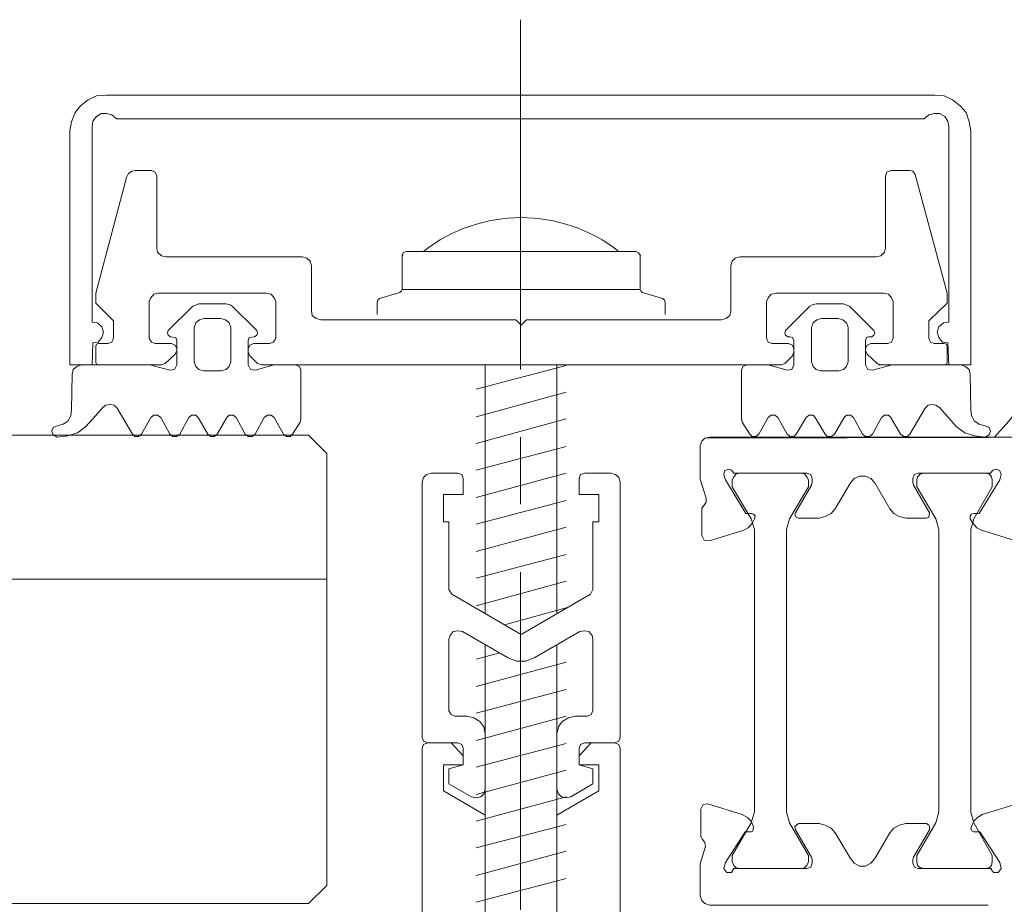
# Model space of a CAD drawing. Units: metres. Extents: x 587 to 951, y 167 to 411.
# Drawn here: x 757 to 757, y 312 to 312 of the extents above; entities that cross this region are included whole.
import ezdxf

# ---------------------------------------------------------------- set-up
doc = ezdxf.new("R2010")
doc.units = ezdxf.units.M
doc.layers.add('PROIEZIONE', color=251, linetype='Continuous')

# ---------------------------------------------------------------- blocks, each defined once
blk = doc.blocks.new('PP_progetto$0$porta vetrata')
at = {"linetype": 'Continuous', "lineweight": 0}
blk.add_hatch(color=256, dxfattribs=at).paths.add_polyline_path([(3282.758389193844, 667.7849342742546), (3282.758643001387, 667.784976573719), (3282.782077862041, 667.784976573719)], flags=0)
for p, q in [((3282.748152303934, 667.7887413766488), (3282.748152303934, 667.8081576268293)), ((3282.771164148429, 667.803969807741), (3282.725182769661, 667.803969807741)), ((3282.724379047566, 667.791364051012), (3282.724379047566, 667.8022354597799)), ((3282.741595628784, 667.7950865598565), (3282.741637928249, 667.7950865598565)), ((3282.754793599528, 667.7950865598565), (3282.754835898992, 667.7950865598565)), ((3282.734066012166, 667.7929714952013), (3282.72805924081, 667.7929714952013)), ((3282.741595628784, 667.7931830032805), (3282.754793599528, 667.7931830032805)), ((3282.768329976745, 667.7929714952013), (3282.762323205388, 667.7929714952013)), ((3282.727551636481, 667.7925061903364), (3282.727551636481, 667.7904757299888)), ((3282.733516097615, 667.7908987353894), (3282.732162460969, 667.792252382793)), ((3282.734573627254, 667.7904757299888), (3282.734573627254, 667.7925061903364)), ((3282.761815590301, 667.7925061903364), (3282.761815590301, 667.7904757299888)), ((3282.768837591832, 667.7904757299888), (3282.768837591832, 667.7925061903364)), ((3282.765791901311, 667.7915755590911), (3282.764861280823, 667.7915755590911)), ((3282.764311366272, 667.7910679440042), (3282.764311366272, 667.7891643928072)), ((3282.766341815862, 667.7891643928072), (3282.766341815862, 667.7910679440042)), ((3282.763338435562, 667.7889951841922), (3282.763338435562, 667.7903488208382)), ((3282.767314746571, 667.7903488208382), (3282.767314746571, 667.7889951841922)), ((3282.733769905159, 667.7889951841922), (3282.748194614156, 667.7889951841922)), ((3282.733769905159, 667.7889951841922), (3282.748194614156, 667.7889951841922)), ((3282.733769905159, 667.7889951841922), (3282.748194614156, 667.7889951841922)), ((3282.750690379369, 667.788952884728), (3282.745698838185, 667.7876415475464)), ((3282.746206453273, 667.7771085506294), (3282.746206453273, 667.7889951841922)), ((3282.748194614156, 667.7889951841922), (3282.762619312396, 667.7889951841922)), ((3282.748194614156, 667.7889951841922), (3282.762619312396, 667.7889951841922)), ((3282.750182764282, 667.7889951841922), (3282.750182764282, 667.7771085506294)), ((3282.768033869737, 667.7889951841922), (3282.771714073739, 667.7889951841922)), ((3282.76816076813, 667.7889951841922), (3282.771714073739, 667.7889951841922)), ((3282.764818970601, 667.7886567777202), (3282.765834200774, 667.7886567777202)), ((3282.750690379369, 667.7874723496892), (3282.745698838185, 667.7861187022856)), ((3282.750690379369, 667.7859918038928), (3282.745698838185, 667.7846381672468)), ((3282.748152303934, 667.7812540702533), (3282.748152303934, 667.784976573719)), ((3282.750690379369, 667.784468958632), (3282.745698838185, 667.7831576214504)), ((3282.750690379369, 667.7829884235932), (3282.745698838185, 667.7816347761897)), ((3282.764057558728, 667.7829884235932), (3282.759996638033, 667.7829884235932)), ((3282.763719141499, 667.7829884235932), (3282.760335055263, 667.7829884235932)), ((3282.774252138415, 667.7829884235932), (3282.770233527942, 667.7829884235932)), ((3282.773956031408, 667.7829884235932), (3282.770571934414, 667.7829884235932)), ((3282.750690379369, 667.7814655783325), (3282.745698838185, 667.7801542411509)), ((3282.760673461735, 667.7807464551664), (3282.761011868207, 667.7807464551664)), ((3282.773279207706, 667.7807464551664), (3282.773617624935, 667.7807464551664)), ((3282.750690379369, 667.779985032536), (3282.745698838185, 667.7786313958901)), ((3282.750690379369, 667.7784621872752), (3282.745698838185, 667.7771508500937)), ((3282.746206453273, 667.7752049994323), (3282.746206453273, 667.7778699732597)), ((3282.748152303934, 667.7587498408448), (3282.748152303934, 667.7774892673234)), ((3282.750182764282, 667.7778699732597), (3282.750182764282, 667.7752049994323)), ((3282.750690379369, 667.7769816522365), (3282.745698838185, 667.7756280155907)), ((3282.750690379369, 667.7755011064401), (3282.747263982911, 667.7745704859525)), ((3282.744175992925, 667.7737667638578), (3282.744175992925, 667.7697904528487)), ((3282.752170925165, 667.7697904528487), (3282.752170925165, 667.7737667638578)), ((3282.747010175368, 667.7730053412274), (3282.745698838185, 667.7726669347554)), ((3282.750690379369, 667.7724977261405), (3282.745698838185, 667.7711440894947)), ((3282.750690379369, 667.7709748808797), (3282.745698838185, 667.7696635436981)), ((3282.750690379369, 667.7694943458409), (3282.745698838185, 667.7681406984374)), ((3282.750690379369, 667.7679715005802), (3282.745698838185, 667.7666601633987)), ((3282.750690379369, 667.7664909547838), (3282.745698838185, 667.7651373181378)), ((3282.750690379369, 667.765010419745), (3282.745698838185, 667.7636567723414)), ((3282.750690379369, 667.7634875744842), (3282.745698838185, 667.7621762373026)), ((3282.76063116227, 667.7630645583258), (3282.760969568742, 667.7630645583258)), ((3282.773321517928, 667.7630645583258), (3282.7736599244, 667.7630645583258)), ((3282.750690379369, 667.7620070286878), (3282.745698838185, 667.7606533920418)), ((3282.759996638033, 667.7610341087359), (3282.764057558728, 667.7610341087359)), ((3282.760335055263, 667.7610341087359), (3282.763719141499, 667.7610341087359)), ((3282.770233527942, 667.7610341087359), (3282.774252138415, 667.7610341087359)), ((3282.770571934414, 667.7610341087359), (3282.773956031408, 667.7610341087359)), ((3282.774252138415, 667.7610341087359), (3282.77429443788, 667.7610341087359)), ((3282.750690379369, 667.760484183427), (3282.745698838185, 667.7591728462454))]:
    blk.add_line(p, q, dxfattribs=at)
for points in [[(3282.723152309313, 667.8019816522365), (3282.723236908241, 667.8024892673234), (3282.723448416321, 667.8029968770314), (3282.723744523329, 667.8033775883466), (3282.724167539487, 667.8037160001976), (3282.724632844352, 667.8039275082767), (3282.725182769661, 667.803969807741)], [(3282.771164148429, 667.803969807741), (3282.771671763517, 667.8039275082767), (3282.77213707914, 667.8037160001976), (3282.772560095297, 667.8033775883466), (3282.772898501769, 667.8029968770314), (3282.773067710385, 667.8024892673234), (3282.773152309313, 667.8019816522365)], [(3282.724379047566, 667.8022354597799), (3282.72442134703, 667.8025315667877), (3282.724632844352, 667.8027853743312), (3282.724886651895, 667.8029545775672), (3282.725182769661, 667.8029545775672), (3282.725478876669, 667.8028699786386), (3282.725732684212, 667.8026584705594), (3282.770571934414, 667.8026584705594), (3282.770825741957, 667.8028699786386), (3282.771121848966, 667.8029545775672), (3282.771417955973, 667.8029545775672), (3282.771714073739, 667.8027853743312), (3282.771883271595, 667.8025315667877), (3282.77192557106, 667.8022354597799), (3282.77192557106, 667.791364051012)], [(3282.723152309313, 667.8019816522365), (3282.723152309313, 667.7889951841922), (3282.724379047566, 667.7889951841922), (3282.72442134703, 667.7902219224453)], [(3282.771883271595, 667.7902219224453), (3282.77192557106, 667.7889951841922), (3282.773152309313, 667.7889951841922), (3282.773152309313, 667.8019816522365)], [(3282.725563475597, 667.7904757299888), (3282.725563475597, 667.7914486606983), (3282.724590544887, 667.7924215806502), (3282.724590544887, 667.7929714952013), (3282.726282598763, 667.7994012773376), (3282.726409497156, 667.7996127854168), (3282.726578705771, 667.7997396891885), (3282.72679021385, 667.7997819886527), (3282.727678534873, 667.7997819886527), (3282.727890042953, 667.7996973897242), (3282.727974641881, 667.7994858816451), (3282.727974641881, 667.7954672711717)], [(3282.768414575674, 667.7954672711717), (3282.768414575674, 667.7994858816451), (3282.768499174602, 667.7996973897242), (3282.768710682682, 667.7997819886527), (3282.76976821232, 667.7997819886527), (3282.769937420934, 667.7997396891885), (3282.770064319328, 667.7995704859525), (3282.771840972131, 667.7929714952013), (3282.771840972131, 667.7924215806502), (3282.770825741957, 667.7914486606983), (3282.770825741957, 667.7904757299888)], [(3282.728482256968, 667.7950019555491), (3282.728228449425, 667.7950442550133), (3282.728016941345, 667.7952557630925), (3282.727974641881, 667.7954672711717)], [(3282.728482256968, 667.7950019555491), (3282.73605417305, 667.7950019555491), (3282.736307980594, 667.7949173566204), (3282.736477178451, 667.7947481480056), (3282.736561788137, 667.7944943404622), (3282.736561788137, 667.7919985752495)], [(3282.741595628784, 667.7931830032805), (3282.741595628784, 667.7950865598565), (3282.741637928249, 667.7952134636282), (3282.741807126105, 667.7952980625568), (3282.754582091449, 667.7952980625568), (3282.754708989843, 667.7952134636282), (3282.754793599528, 667.7950865598565), (3282.754793599528, 667.7931830032805)], [(3282.759827440175, 667.7919985752495), (3282.759827440175, 667.7944943404622), (3282.759912039104, 667.7947481480056), (3282.760081247719, 667.7949173566204), (3282.760335055263, 667.7950019555491), (3282.767906960587, 667.7950019555491)], [(3282.768414575674, 667.7954672711717), (3282.768372276209, 667.7952557630925), (3282.76816076813, 667.7950442550133), (3282.767906960587, 667.7950019555491)], [(3282.727551636481, 667.7925061903364), (3282.727636235409, 667.7927176876578), (3282.727805433266, 667.7929291957371), (3282.72805924081, 667.7929714952013)], [(3282.734066012166, 667.7929714952013), (3282.73431981971, 667.7929291957371), (3282.734489028325, 667.7927176876578), (3282.734573627254, 667.7925061903364)], [(3282.740199681916, 667.7917870671704), (3282.740199681916, 667.7924638801144), (3282.740241992138, 667.792590789265), (3282.740326591067, 667.7926753881936), (3282.741468719633, 667.7930137946656)], [(3282.741595628784, 667.7931830032805), (3282.741553318562, 667.793098404352), (3282.741468719633, 667.7930137946656)], [(3282.754920497921, 667.7930137946656), (3282.754835898992, 667.793098404352), (3282.754793599528, 667.7931830032805)], [(3282.754920497921, 667.7930137946656), (3282.756062626488, 667.7926753881936), (3282.756147236174, 667.792590789265), (3282.756189535638, 667.7924638801144), (3282.756189535638, 667.7917870671704)], [(3282.761815590301, 667.7925061903364), (3282.76190018923, 667.7927176876578), (3282.762069397845, 667.7929291957371), (3282.762323205388, 667.7929714952013)], [(3282.768329976745, 667.7929714952013), (3282.768583784288, 667.7929291957371), (3282.768752982146, 667.7927176876578), (3282.768837591832, 667.7925061903364)], [(3282.731824054497, 667.7923792811858), (3282.730301209236, 667.7923792811858), (3282.729962802765, 667.792252382793), (3282.728609166119, 667.7908987353894)], [(3282.731824054497, 667.7923792811858), (3282.732035551819, 667.7923369817215), (3282.732162460969, 667.792252382793)], [(3282.763126927483, 667.7905603289173), (3282.76300002909, 667.7905603289173), (3282.762873119939, 667.7906449386037), (3282.762830820475, 667.7907718369966), (3282.762873119939, 667.7908987353894), (3282.764226756585, 667.792252382793), (3282.764353665736, 667.7923369817215), (3282.764565173815, 667.7923792811858), (3282.766088008319, 667.7923792811858), (3282.766426425548, 667.792252382793), (3282.767780062194, 667.7908987353894), (3282.767822361659, 667.7907718369966), (3282.767780062194, 667.7906449386037), (3282.767653153043, 667.7905603289173), (3282.767483955186, 667.7905603289173)], [(3282.737069403223, 667.7914909601626), (3282.73681559568, 667.7915755590911), (3282.736604087601, 667.7917447677061), (3282.736561788137, 667.7919985752495)], [(3282.759827440175, 667.7919985752495), (3282.759785129953, 667.7917447677061), (3282.759573632632, 667.7915755590911), (3282.759319825089, 667.7914909601626)], [(3282.724379047566, 667.791364051012), (3282.724675154574, 667.7913217515477), (3282.724928962118, 667.7911102434686), (3282.725013561046, 667.7908141364608), (3282.724928962118, 667.7905180294531), (3282.724717454038, 667.7902642219096), (3282.72442134703, 667.7902219224453)], [(3282.737069403223, 667.7914909601626), (3282.747898496391, 667.7914909601626), (3282.748194614156, 667.7911948531548), (3282.748490721164, 667.7914909601626), (3282.759319825089, 667.7914909601626)], [(3282.764311366272, 667.7910679440042), (3282.7643959652, 667.7913217515477), (3282.764607473279, 667.7914909601626), (3282.764861280823, 667.7915755590911)], [(3282.765791901311, 667.7915755590911), (3282.766045708854, 667.7914909601626), (3282.766257216933, 667.7913217515477), (3282.766341815862, 667.7910679440042)], [(3282.771883271595, 667.7902219224453), (3282.771587164588, 667.7902642219096), (3282.771375656509, 667.7905180294531), (3282.77129105758, 667.7908141364608), (3282.771375656509, 667.7911102434686), (3282.771629464052, 667.7913217515477), (3282.77192557106, 667.791364051012)], [(3282.777763133802, 667.7912794520835), (3282.777509326258, 667.7900950132947), (3282.777128620322, 667.788952884728), (3282.776663304699, 667.7878530556255), (3282.77602879122, 667.7868378254517), (3282.775267368589, 667.7858648947422), (3282.774463646495, 667.784976573719)], [(3282.728736064511, 667.7905603289173), (3282.729032171519, 667.7905180294531), (3282.729074470984, 667.7903488208382), (3282.729074470984, 667.7889951841922), (3282.728947572591, 667.7887413766488), (3282.728693765047, 667.7886990771846), (3282.727593935945, 667.7889951841922), (3282.723786822793, 667.7889951841922)], [(3282.728736064511, 667.7905603289173), (3282.728609166119, 667.7906449386037), (3282.728566855897, 667.7907718369966), (3282.728609166119, 667.7908987353894)], [(3282.735673456355, 667.7889951841922), (3282.734489028325, 667.7889951841922), (3282.733431498687, 667.7886990771846), (3282.733177691143, 667.7887413766488), (3282.733050781992, 667.7889951841922), (3282.733050781992, 667.7903488208382), (3282.733093081457, 667.7905180294531), (3282.733389199222, 667.7905603289173)], [(3282.733516097615, 667.7908987353894), (3282.73355839708, 667.7907718369966), (3282.733516097615, 667.7906449386037), (3282.733389199222, 667.7905603289173)], [(3282.763126927483, 667.7905603289173), (3282.763253836633, 667.7905180294531), (3282.763338435562, 667.7903488208382)], [(3282.767314746571, 667.7903488208382), (3282.767357046036, 667.7905180294531), (3282.767483955186, 667.7905603289173)], [(3282.727890042953, 667.790179622981), (3282.728778363976, 667.790179622981), (3282.728989872055, 667.7900950132947), (3282.729074470984, 667.7898835159733), (3282.729074470984, 667.7897989062869), (3282.728989872055, 667.7895874089655), (3282.728439957504, 667.7890797938786), (3282.728228449425, 667.7889951841922), (3282.724717454038, 667.7889951841922), (3282.724632844352, 667.7890374836566), (3282.724590544887, 667.7891220933429), (3282.724590544887, 667.7900527138304), (3282.724632844352, 667.7901373235168), (3282.724717454038, 667.790179622981), (3282.725267368589, 667.790179622981)], [(3282.725563475597, 667.7904757299888), (3282.725478876669, 667.7902642219096), (3282.725267368589, 667.790179622981)], [(3282.727890042953, 667.790179622981), (3282.727678534873, 667.7902642219096), (3282.727551636481, 667.7904757299888)], [(3282.762111697309, 667.790179622981), (3282.763042328555, 667.790179622981), (3282.763253836633, 667.7900950132947), (3282.763338435562, 667.7898835159733), (3282.763338435562, 667.7897143073584), (3282.763253836633, 667.7895027992791), (3282.762830820475, 667.7890797938786), (3282.762619312396, 667.7889951841922), (3282.733769905159, 667.7889951841922), (3282.73355839708, 667.7890797938786), (3282.733135391679, 667.7895027992791), (3282.733050781992, 667.7897143073584), (3282.733050781992, 667.7898835159733), (3282.733135391679, 667.7900950132947), (3282.733346889, 667.790179622981), (3282.734235220782, 667.790179622981)], [(3282.734573627254, 667.7904757299888), (3282.73444672886, 667.7902642219096), (3282.734235220782, 667.790179622981)], [(3282.762111697309, 667.790179622981), (3282.76190018923, 667.7902642219096), (3282.761815590301, 667.7904757299888)], [(3282.771121848966, 667.790179622981), (3282.771671763517, 667.790179622981), (3282.771798672668, 667.7901373235168), (3282.771840972131, 667.7900527138304), (3282.771840972131, 667.7891220933429), (3282.771798672668, 667.7890374836566), (3282.771671763517, 667.7889951841922), (3282.76816076813, 667.7889951841922), (3282.767949260051, 667.7890797938786), (3282.7673993455, 667.7895874089655), (3282.767314746571, 667.7897989062869), (3282.767314746571, 667.7898835159733), (3282.7673993455, 667.7900950132947), (3282.767610853579, 667.790179622981), (3282.768541484824, 667.790179622981)], [(3282.768837591832, 667.7904757299888), (3282.768752982146, 667.7902642219096), (3282.768541484824, 667.790179622981)], [(3282.771121848966, 667.790179622981), (3282.770910351644, 667.7902642219096), (3282.770825741957, 667.7904757299888)], [(3282.723279207706, 667.7884875691053), (3282.723321517928, 667.7887413766488), (3282.72353301525, 667.7889105852637), (3282.723786822793, 667.7889951841922)], [(3282.735673456355, 667.7889951841922), (3282.735884964435, 667.7889105852637), (3282.735969563363, 667.7886990771846)], [(3282.76190018923, 667.7860764028213), (3282.761392584901, 667.7851457823338), (3282.761223376286, 667.7850188731832), (3282.761011868207, 667.7850188731832), (3282.760884969814, 667.7851457823338), (3282.760461953655, 667.7858225952779), (3282.760419654192, 667.7859918038928), (3282.760419654192, 667.7886990771846), (3282.76050425312, 667.7889105852637), (3282.760715761199, 667.7889951841922), (3282.76190018923, 667.7889951841922), (3282.762957718868, 667.7886990771846)], [(3282.763338435562, 667.7889951841922), (3282.763211526411, 667.7887413766488), (3282.762957718868, 667.7886990771846)], [(3282.764818970601, 667.7886567777202), (3282.764565173815, 667.7887413766488), (3282.7643959652, 667.7889105852637), (3282.764311366272, 667.7891643928072)], [(3282.766341815862, 667.7891643928072), (3282.766257216933, 667.7889105852637), (3282.766088008319, 667.7887413766488), (3282.765834200774, 667.7886567777202)], [(3282.767695452508, 667.7886990771846), (3282.767441644964, 667.7887413766488), (3282.767314746571, 667.7889951841922)], [(3282.767695452508, 667.7886990771846), (3282.768795292368, 667.7889951841922), (3282.772602394762, 667.7889951841922), (3282.772856202306, 667.7889105852637), (3282.773067710385, 667.7887413766488), (3282.773110009849, 667.7884875691053), (3282.773152309313, 667.7864994189797)], [(3282.723279207706, 667.7884875691053), (3282.723236908241, 667.7864994189797), (3282.723194608778, 667.7861610125077), (3282.723025400162, 667.7858648947422), (3282.722771592619, 667.785695696885), (3282.722433186147, 667.7856110871987)], [(3282.735504258499, 667.7851457823338), (3282.7359272639, 667.7858225952779), (3282.735969563363, 667.7859918038928), (3282.735969563363, 667.7886990771846)], [(3282.72442134703, 667.7859918038928), (3282.724971261581, 667.7866263173726), (3282.725140459439, 667.7867532265232), (3282.725394266982, 667.7867955259875), (3282.725605775061, 667.7867532265232), (3282.725774983676, 667.7865840179082), (3282.726621005235, 667.7851457823338)], [(3282.770614233878, 667.7865840179082), (3282.770783442494, 667.7867532265232), (3282.770994950572, 667.7867955259875), (3282.771206458651, 667.7867532265232), (3282.771417955973, 667.7866263173726)], [(3282.727128620322, 667.7851457823338), (3282.727636235409, 667.7860764028213), (3282.727805433266, 667.7862033119719), (3282.728016941345, 667.7862033119719), (3282.72818614996, 667.7860764028213), (3282.728693765047, 667.7851457823338)], [(3282.729243679599, 667.7851457823338), (3282.729751294685, 667.7860764028213), (3282.729920492542, 667.7862033119719), (3282.730132000622, 667.7862033119719), (3282.730258909773, 667.7860764028213), (3282.730808824324, 667.7851457823338)], [(3282.73131643941, 667.7851457823338), (3282.731866353962, 667.7860764028213), (3282.731993252354, 667.7862033119719), (3282.732204760434, 667.7862033119719), (3282.732373969048, 667.7860764028213), (3282.732881584136, 667.7851457823338)], [(3282.733431498687, 667.7851457823338), (3282.733939113774, 667.7860764028213), (3282.734108311631, 667.7862033119719), (3282.73431981971, 667.7862033119719), (3282.734489028325, 667.7860764028213), (3282.734996643412, 667.7851457823338)], [(3282.76190018923, 667.7860764028213), (3282.762069397845, 667.7862033119719), (3282.762280905924, 667.7862033119719), (3282.762450114539, 667.7860764028213)], [(3282.764015248506, 667.7860764028213), (3282.764184457121, 667.7862033119719), (3282.7643959652, 667.7862033119719), (3282.764522863593, 667.7860764028213)], [(3282.766130307782, 667.7860764028213), (3282.766257216933, 667.7862033119719), (3282.766468725013, 667.7862033119719), (3282.766637922869, 667.7860764028213)], [(3282.768203067594, 667.7860764028213), (3282.768372276209, 667.7862033119719), (3282.768583784288, 667.7862033119719), (3282.768710682682, 667.7860764028213)], [(3282.770614233878, 667.7865840179082), (3282.76976821232, 667.7851457823338), (3282.769641313927, 667.7850188731832), (3282.769429805848, 667.7850188731832), (3282.769260597232, 667.7851457823338), (3282.768710682682, 667.7860764028213)], [(3282.773956031408, 667.7856110871987), (3282.774167539487, 667.7855264882701), (3282.774252138415, 667.785314980191), (3282.774167539487, 667.7851034828695), (3282.773956031408, 667.784976573719), (3282.773363817392, 667.7850611726475), (3282.772813902841, 667.7852303812624), (3282.772348587218, 667.7855687877344), (3282.771967881282, 667.7859918038928), (3282.771417955973, 667.7866263173726)], [(3282.773956031408, 667.7856110871987), (3282.773617624935, 667.785695696885), (3282.773363817392, 667.7858648947422), (3282.773194608777, 667.7861610125077), (3282.773152309313, 667.7864994189797)], [(3282.72442134703, 667.7859918038928), (3282.724040630336, 667.7855687877344), (3282.723575314713, 667.7852303812624), (3282.723025400162, 667.7850611726475), (3282.722433186147, 667.784976573719)], [(3282.764015248506, 667.7860764028213), (3282.763465333955, 667.7851457823338), (3282.763338435562, 667.7850188731832), (3282.763126927483, 667.7850188731832), (3282.762957718868, 667.7851457823338), (3282.762450114539, 667.7860764028213)], [(3282.766130307782, 667.7860764028213), (3282.765580393231, 667.7851457823338), (3282.765411195374, 667.7850188731832), (3282.765199687295, 667.7850188731832), (3282.765072778145, 667.7851457823338), (3282.764522863593, 667.7860764028213)], [(3282.768203067594, 667.7860764028213), (3282.767695452508, 667.7851457823338), (3282.76752625465, 667.7850188731832), (3282.767314746571, 667.7850188731832), (3282.767145537956, 667.7851457823338), (3282.766637922869, 667.7860764028213)], [(3282.722433186147, 667.784976573719), (3282.722221678067, 667.7851034828695), (3282.722137079139, 667.785314980191), (3282.722221678067, 667.7855264882701), (3282.722433186147, 667.7856110871987)], [(3282.727128620322, 667.7851457823338), (3282.726959411707, 667.7850188731832), (3282.726747903628, 667.7850188731832), (3282.726621005235, 667.7851457823338)], [(3282.729243679599, 667.7851457823338), (3282.729074470984, 667.7850188731832), (3282.728862962905, 667.7850188731832), (3282.728693765047, 667.7851457823338)], [(3282.73131643941, 667.7851457823338), (3282.731147230796, 667.7850188731832), (3282.73097802218, 667.7850188731832), (3282.730808824324, 667.7851457823338)], [(3282.733431498687, 667.7851457823338), (3282.733262290072, 667.7850188731832), (3282.733050781992, 667.7850188731832), (3282.732881584136, 667.7851457823338)], [(3282.735504258499, 667.7851457823338), (3282.735377349348, 667.7850188731832), (3282.735165841269, 667.7850188731832), (3282.734996643412, 667.7851457823338)], [(3282.758473792772, 667.7815924767253), (3282.7581353863, 667.7826500063635), (3282.7581353863, 667.7845112580962), (3282.758219995986, 667.7847650656397), (3282.758389193844, 667.7849342742546), (3282.758643001387, 667.784976573719), (3282.782077862041, 667.784976573719), (3282.782373969048, 667.7849342742546), (3282.782543177664, 667.7847227661755), (3282.782585477128, 667.7844266591677), (3282.782500867442, 667.7841728516242), (3282.782247059898, 667.7840459532314), (3282.778397658039, 667.7826077068992), (3282.778143850496, 667.7826500063635), (3282.777974641881, 667.7828192149784), (3282.777805444024, 667.7835806376088)], [(3282.744683608012, 667.7680138000445), (3282.742991564895, 667.7680138000445), (3282.742780056815, 667.768098398973), (3282.742695457887, 667.7683099070523), (3282.742695457887, 667.7824808085063), (3282.742780056815, 667.7827346160498), (3282.74294926543, 667.782903813907), (3282.743203072973, 667.7829884235932), (3282.744683608012, 667.7829884235932), (3282.744895116091, 667.782903813907), (3282.74497971502, 667.7826923058278), (3282.74497971502, 667.7818039848045), (3282.743879885918, 667.7818039848045), (3282.743879885918, 667.7802811395437), (3282.744175992925, 667.7802811395437), (3282.744175992925, 667.7765163366139), (3282.74434520154, 667.7762625290704), (3282.748194614156, 667.7740205714013), (3282.752044016015, 667.7762625290704), (3282.752170925165, 667.7765163366139), (3282.752170925165, 667.7802811395437), (3282.752509331637, 667.7802811395437), (3282.752509331637, 667.7818039848045), (3282.751409502535, 667.7818039848045), (3282.751409502535, 667.7826923058278), (3282.751494101463, 667.782903813907), (3282.751705609543, 667.7829884235932), (3282.753186144581, 667.7829884235932), (3282.753439952125, 667.782903813907), (3282.75360916074, 667.7827346160498), (3282.753693759669, 667.7824808085063), (3282.753693759669, 667.7683099070523), (3282.75360916074, 667.768098398973), (3282.75339765266, 667.7680138000445), (3282.751705609543, 667.7680138000445)], [(3282.759446723481, 667.782903813907), (3282.759489022946, 667.7831153219861), (3282.759700531025, 667.7831999209147), (3282.75986973964, 667.7831576214504), (3282.759996638033, 667.7829884235932)], [(3282.759912039104, 667.7826077068992), (3282.759996638033, 667.7827769155141), (3282.760123547184, 667.7829461133713), (3282.760335055263, 667.7829884235932)], [(3282.763719141499, 667.7829884235932), (3282.763930649578, 667.7829461133713), (3282.764057558728, 667.7827769155141), (3282.764142157656, 667.7826077068992)], [(3282.764057558728, 667.7829884235932), (3282.76426905605, 667.782903813907), (3282.764353665736, 667.7826923058278)], [(3282.769937420934, 667.7826923058278), (3282.770022019863, 667.782903813907), (3282.770233527942, 667.7829884235932)], [(3282.770148929014, 667.7826077068992), (3282.770191228477, 667.7827769155141), (3282.770360426335, 667.7829461133713), (3282.770571934414, 667.7829884235932)], [(3282.773956031408, 667.7829884235932), (3282.774167539487, 667.7829461133713), (3282.77429443788, 667.7827769155141), (3282.774336737344, 667.7826077068992)], [(3282.774252138415, 667.7829884235932), (3282.774379047566, 667.7831576214504), (3282.774590544887, 667.7831999209147), (3282.774759753503, 667.7831153219861), (3282.774844352431, 667.782903813907)], [(3282.759446723481, 667.782903813907), (3282.75953132241, 667.7826077068992), (3282.760673461735, 667.7807464551664), (3282.760969568742, 667.7807464551664), (3282.761096467135, 667.7807041557021), (3282.761181076821, 667.7806195567736), (3282.761138777358, 667.7804503481586), (3282.761011868207, 667.7801965406152), (3282.760800360127, 667.7799427330717), (3282.760546552584, 667.7798158346789), (3282.758643001387, 667.7792236099057), (3282.758346894379, 667.7792659093699), (3282.758219995986, 667.7795197169133), (3282.758219995986, 667.7810425621741), (3282.758346894379, 667.781211770789)], [(3282.759912039104, 667.7826077068992), (3282.759912039104, 667.7822270009628), (3282.760969568742, 667.7804503481586), (3282.761138777358, 667.7798581341432), (3282.761138777358, 667.7641643874283), (3282.760969568742, 667.7635721734129), (3282.759912039104, 667.7617532211443), (3282.759912039104, 667.7614148146722)], [(3282.763084628019, 667.7804503481586), (3282.764142157656, 667.7822270009628), (3282.764142157656, 667.7826077068992)], [(3282.766468725013, 667.7824384982843), (3282.765622703453, 667.7810002627099), (3282.765411195374, 667.7807464551664), (3282.765072778145, 667.7805772465515), (3282.764734371673, 667.780492647623), (3282.763592243105, 667.780492647623), (3282.763465333955, 667.7805349470872), (3282.763380735027, 667.7806618562378), (3282.763423034491, 667.7807887546306), (3282.764311366272, 667.7823115998915), (3282.764353665736, 667.7824808085063), (3282.764353665736, 667.7826923058278)], [(3282.766468725013, 667.7824384982843), (3282.766680233091, 667.7826923058278), (3282.766976340099, 667.7828192149784), (3282.767314746571, 667.7828192149784), (3282.767610853579, 667.7826923058278), (3282.767822361659, 667.7824384982843)], [(3282.769937420934, 667.7826923058278), (3282.769937420934, 667.7824808085063), (3282.769979720399, 667.7823115998915), (3282.770868041422, 667.7807887546306), (3282.770825741957, 667.7805349470872), (3282.770698843565, 667.780492647623), (3282.76955670424, 667.780492647623), (3282.769175998304, 667.7805772465515), (3282.768879891296, 667.7807464551664), (3282.768668383217, 667.7810002627099), (3282.767822361659, 667.7824384982843)], [(3282.770148929014, 667.7826077068992), (3282.770148929014, 667.7822270009628), (3282.771206458651, 667.7804503481586), (3282.771375656509, 667.7798581341432), (3282.771375656509, 667.7641643874283), (3282.771206458651, 667.7635721734129), (3282.770148929014, 667.7617532211443), (3282.770148929014, 667.7614148146722)], [(3282.775944192291, 667.781211770789), (3282.77602879122, 667.7810425621741), (3282.77602879122, 667.7795197169133), (3282.775944192291, 667.7792659093699), (3282.775648074526, 667.7792236099057), (3282.773744523329, 667.7798158346789), (3282.773490715785, 667.7799427330717), (3282.773279207706, 667.7801965406152), (3282.773110009849, 667.7804503481586), (3282.773110009849, 667.7806195567736), (3282.773194608777, 667.7807041557021), (3282.773321517928, 667.7807464551664), (3282.773617624935, 667.7807464551664), (3282.774759753503, 667.7826077068992), (3282.774844352431, 667.782903813907)], [(3282.773321517928, 667.7804503481586), (3282.774336737344, 667.7822270009628), (3282.774336737344, 667.7826077068992)], [(3282.758473792772, 667.7815924767253), (3282.758473792772, 667.7813809686462), (3282.758346894379, 667.781211770789)], [(3282.764142157656, 667.7614148146722), (3282.764142157656, 667.7617532211443), (3282.763084628019, 667.7635721734129), (3282.762915419404, 667.7641643874283), (3282.762915419404, 667.7798581341432), (3282.763084628019, 667.7804503481586)], [(3282.774336737344, 667.7614148146722), (3282.774336737344, 667.7617532211443), (3282.773321517928, 667.7635721734129), (3282.773152309313, 667.7641643874283), (3282.773152309313, 667.7798581341432), (3282.773321517928, 667.7804503481586)], [(3282.744175992925, 667.7737667638578), (3282.744260602612, 667.7739782611792), (3282.744429800468, 667.7741897692584), (3282.744683608012, 667.7742320687227), (3282.744937415556, 667.7741897692584)], [(3282.751451801999, 667.7741897692584), (3282.748956026029, 667.772751533684), (3282.748448421699, 667.7725400256048), (3282.747940806613, 667.7725400256048), (3282.747433191525, 667.772751533684), (3282.744937415556, 667.7741897692584)], [(3282.751451801999, 667.7741897692584), (3282.751705609543, 667.7742320687227), (3282.751959417086, 667.7741897692584), (3282.752128614943, 667.7739782611792), (3282.752170925165, 667.7737667638578)], [(3282.750182764282, 667.77347065685), (3282.750182764282, 667.7549850379149), (3282.748194614156, 667.7507549193623), (3282.746206453273, 667.7549850379149), (3282.746206453273, 667.77347065685)], [(3282.744514410155, 667.7694943458409), (3282.744302902076, 667.7695789447696), (3282.744175992925, 667.7697904528487)], [(3282.752170925165, 667.7697904528487), (3282.752086315479, 667.7695789447696), (3282.751874818157, 667.7694943458409)], [(3282.744514410155, 667.7694943458409), (3282.745191223099, 667.7694943458409), (3282.745571939793, 667.7694097361547), (3282.745910346265, 667.7691982280755), (3282.746121854344, 667.7689021210678), (3282.746206453273, 667.7685214151314), (3282.746206453273, 667.7654334251456), (3282.746121854344, 667.7651796176021), (3282.74595264573, 667.765010419745), (3282.745698838185, 667.764968109523), (3282.745445030642, 667.765010419745), (3282.744175992925, 667.7657295321534), (3282.744175992925, 667.7665755537123), (3282.74497971502, 667.7667870617914), (3282.74497971502, 667.7677176930367)], [(3282.750944186912, 667.765010419745), (3282.750690379369, 667.764968109523), (3282.750436571825, 667.765010419745), (3282.750267363211, 667.7651796176021), (3282.750182764282, 667.7654334251456), (3282.750182764282, 667.7685214151314), (3282.750267363211, 667.7689021210678), (3282.750478871289, 667.7691982280755), (3282.750817288519, 667.7694097361547), (3282.751197994456, 667.7694943458409), (3282.751874818157, 667.7694943458409)], [(3282.743668377838, 667.7492743735659), (3282.742906965966, 667.7494435821808), (3282.74273775735, 667.7495704805737), (3282.742695457887, 667.7497396891885), (3282.742695457887, 667.7677176930367), (3282.742780056815, 667.767929201116), (3282.742991564895, 667.7680138000445), (3282.744302902076, 667.7680138000445), (3282.74497971502, 667.7672946768785), (3282.74497971502, 667.7667870617914), (3282.743879885918, 667.7667870617914), (3282.743879885918, 667.7653488262171), (3282.746206453273, 667.7639951895711), (3282.746206453273, 667.7520239463219)], [(3282.744683608012, 667.7680138000445), (3282.744895116091, 667.767929201116), (3282.74497971502, 667.7677176930367)], [(3282.750182764282, 667.7520239463219), (3282.750182764282, 667.7639951895711), (3282.752509331637, 667.7653488262171), (3282.752509331637, 667.7667870617914), (3282.751409502535, 667.7667870617914), (3282.751409502535, 667.7672946768785), (3282.752086315479, 667.7680138000445), (3282.75339765266, 667.7680138000445), (3282.75360916074, 667.767929201116), (3282.753693759669, 667.7677176930367), (3282.753693759669, 667.7497396891885), (3282.753482262347, 667.7494435821808), (3282.752720839717, 667.7492743735659)], [(3282.751409502535, 667.7677176930367), (3282.751409502535, 667.7667870617914), (3282.752170925165, 667.7665755537123), (3282.752170925165, 667.7657295321534), (3282.750944186912, 667.765010419745)], [(3282.751409502535, 667.7677176930367), (3282.751494101463, 667.767929201116), (3282.751705609543, 667.7680138000445)], [(3282.758262295451, 667.7626415529253), (3282.758177685764, 667.7628107507824), (3282.758177685764, 667.7643335960432), (3282.758304594915, 667.7645874035867), (3282.758558402458, 667.7646297030509), (3282.760461953655, 667.7640374890354), (3282.760758060664, 667.7638682804205), (3282.760969568742, 667.7636567723414), (3282.761096467135, 667.7633606653336), (3282.761054167671, 667.7631068577901), (3282.760927269278, 667.7630645583258), (3282.76063116227, 667.7630645583258), (3282.75953132241, 667.761372515208), (3282.759446723481, 667.7610341087359)], [(3282.774844352431, 667.7610341087359), (3282.774759753503, 667.761372515208), (3282.7736599244, 667.7630645583258), (3282.773363817392, 667.7630645583258), (3282.773236908241, 667.7631068577901), (3282.773152309313, 667.7632337669407), (3282.773194608777, 667.7633606653336), (3282.773321517928, 667.7636567723414), (3282.773533015249, 667.7638682804205), (3282.773786822793, 667.7640374890354), (3282.775732684212, 667.7646297030509), (3282.775986491755, 667.7645874035867), (3282.776113390149, 667.7643335960432), (3282.776113390149, 667.7628107507824), (3282.77602879122, 667.7626415529253)], [(3282.764353665736, 667.7613302157437), (3282.764353665736, 667.7615417130651), (3282.764311366272, 667.7616686222157), (3282.763423034491, 667.7631914674765), (3282.763380735027, 667.7633606653336), (3282.763592243105, 667.7635298739485), (3282.764734371673, 667.7635298739485), (3282.765072778145, 667.76344527502), (3282.765411195374, 667.7632760664051), (3282.765622703453, 667.7630222588616), (3282.766468725013, 667.7615840232871)], [(3282.767822361659, 667.7615840232871), (3282.768668383217, 667.7630222588616), (3282.768879891296, 667.7632760664051), (3282.769175998304, 667.76344527502), (3282.76955670424, 667.7635298739485), (3282.770698843565, 667.7635298739485), (3282.770825741957, 667.76344527502), (3282.770868041422, 667.7633606653336), (3282.770868041422, 667.7631914674765), (3282.769979720399, 667.7616686222157), (3282.769937420934, 667.7615417130651), (3282.769937420934, 667.7613302157437)], [(3282.774125240023, 667.7590036483882), (3282.758643001387, 667.7590036483882), (3282.758389193844, 667.7590882473168), (3282.758219995986, 667.7592574559317), (3282.7581353863, 667.7595112634751), (3282.7581353863, 667.7612879055216), (3282.758431493307, 667.7622608362312)], [(3282.758262295451, 667.7626415529253), (3282.758389193844, 667.7624723443104), (3282.758431493307, 667.7622608362312)], [(3282.760335055263, 667.7610341087359), (3282.760123547184, 667.7610764082002), (3282.759996638033, 667.7612033065931), (3282.759912039104, 667.7614148146722)], [(3282.764142157656, 667.7614148146722), (3282.764057558728, 667.7612033065931), (3282.763930649578, 667.7610764082002), (3282.763719141499, 667.7610341087359)], [(3282.764353665736, 667.7613302157437), (3282.76426905605, 667.7611187076645), (3282.764057558728, 667.7610341087359)], [(3282.767822361659, 667.7615840232871), (3282.767610853579, 667.7613302157437), (3282.767314746571, 667.7611610071287), (3282.766976340099, 667.7611610071287), (3282.766680233091, 667.7613302157437), (3282.766468725013, 667.7615840232871)], [(3282.770233527942, 667.7610341087359), (3282.770022019863, 667.7611187076645), (3282.769937420934, 667.7613302157437)], [(3282.770571934414, 667.7610341087359), (3282.770360426335, 667.7610764082002), (3282.770191228477, 667.7612033065931), (3282.770148929014, 667.7614148146722)], [(3282.774336737344, 667.7614148146722), (3282.77429443788, 667.7612033065931), (3282.774167539487, 667.7610764082002), (3282.773956031408, 667.7610341087359)], [(3282.759996638033, 667.7610341087359), (3282.75986973964, 667.7608226006568), (3282.759615932096, 667.7608226006568), (3282.759446723481, 667.7610341087359)], [(3282.774844352431, 667.7610341087359), (3282.774675154574, 667.7608226006568), (3282.774421347031, 667.7608226006568), (3282.774252138415, 667.7610341087359)]]:
    blk.add_lwpolyline(points, dxfattribs=at)
for points in [[(3282.732077862041, 667.7891643928072), (3282.731993252354, 667.7889105852637), (3282.731824054497, 667.7887413766488), (3282.731570246954, 667.7886567777202), (3282.73055501678, 667.7886567777202), (3282.730301209236, 667.7887413766488), (3282.730132000622, 667.7889105852637), (3282.730047401693, 667.7891643928072), (3282.730047401693, 667.7910679440042), (3282.730132000622, 667.7913217515477), (3282.730343508701, 667.7914909601626), (3282.730597316245, 667.7915755590911), (3282.73152794749, 667.7915755590911), (3282.731781755033, 667.7914909601626), (3282.731993252354, 667.7913217515477), (3282.732077862041, 667.7910679440042)], [(3282.758389193844, 667.7849342742546), (3282.758643001387, 667.784976573719), (3282.782077862041, 667.784976573719)]]:
    blk.add_lwpolyline(points, close=True, dxfattribs=at)
blk.add_arc((3282.748194608776, 667.7884088763109), 0.008762320451709587, 51.83444440276432, 128.1655555931908, dxfattribs=at)

msp = doc.modelspace()

# ---------------------------------------------------------------- linework, layer by layer
at = {"layer": 'PROIEZIONE', "linetype": 'Continuous', "lineweight": 0}
msp.add_line((757.1281845636504, 311.8365749274089), (757.0691917501231, 311.8365749274089), dxfattribs=at)
msp.add_lwpolyline([(757.0691917501231, 311.8445732329919), (757.1271689037485, 311.8445732329919), (757.1281845636504, 311.84355757309), (757.1281845636504, 311.8195626455781), (757.1271689037485, 311.8185681551231), (757.0691917501231, 311.8185681551231)], dxfattribs=at)

# ---------------------------------------------------------------- block references
at = {"layer": 'PROIEZIONE'}
msp.add_blockref('PP_progetto$0$porta vetrata', (-2525.60921859962, -355.9405268640157), dxfattribs=at)

doc.saveas('drawing.dxf')
